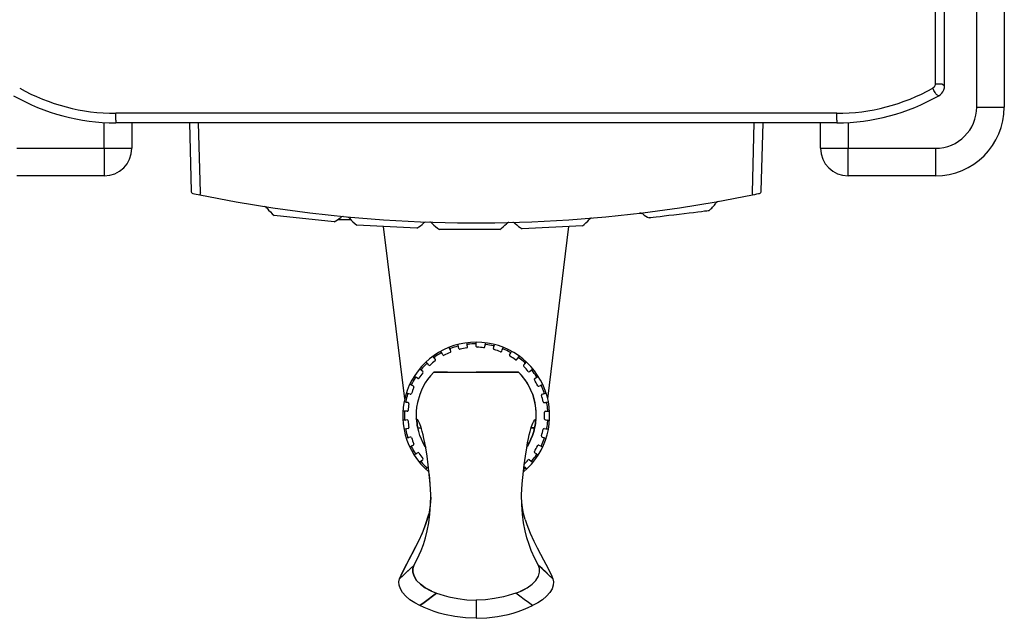
# Model space of a CAD drawing. Extents: x 237 to 896, y 1496 to 2082.
# Drawn here: x 681 to 896, y 1550 to 1680 of the extents above; entities that cross this region are included whole.
import ezdxf

# ---------------------------------------------------------------- set-up
doc = ezdxf.new("R2010")
doc.units = 0
doc.header["$MEASUREMENT"] = 0
for name, color, linetype in [('025-DWG', 7, 'CONTINUOUS'), ('035-DWG', 2, 'CONTINUOUS'), ('AM_VIS', 7, 'CONTINUOUS')]:
    doc.layers.add(name, color=color, linetype=linetype)

msp = doc.modelspace()

# ---------------------------------------------------------------- linework, layer by layer
at = {"layer": '025-DWG', "linetype": 'CONTINUOUS'}
for p, q in [((880.820779, 1988.273677), (880.820779, 1666.191948)), ((882.320261, 1666.191948), (880.820779, 1666.191948)), ((882.899998, 1665.854104), (882.320261, 1666.191948)), ((859.400003, 1659.852893), (702.399997, 1659.852893)), ((702.399997, 1658.353407), (702.399997, 1659.852893)), ((859.400003, 1658.353407), (859.400003, 1659.852893)), ((702.399997, 1658.353407), (702.399997, 1657.77367)), ((859.400003, 1658.353407), (859.400003, 1657.77367))]:
    msp.add_line(p, q, dxfattribs=at)
at = {"layer": '025-DWG'}
for p, q in [((720.829817, 1642.577192), (720.431885, 1657.77367)), ((841.368115, 1657.77367), (840.970183, 1642.577192)), ((732.310227, 1639.961094), (732.310264, 1639.961088)), ((749.996717, 1636.244001), (736.882428, 1637.587582)), ((750.753145, 1636.704432), (753.565961, 1636.704432)), ((768.003672, 1634.865352), (754.891886, 1635.507936)), ((786.014159, 1634.557875), (772.885841, 1634.557875)), ((804.021316, 1635.33644), (790.909885, 1634.689167)), ((775.216517, 1608.354838), (775.035718, 1608.811487)), ((775.345372, 1608.029389), (775.216517, 1608.354838)), ((777.060472, 1608.953975), (776.938331, 1609.429683)), ((777.147521, 1608.614942), (777.060472, 1608.953975)), ((778.964978, 1609.317279), (778.903422, 1609.804544)), ((779.008848, 1608.970009), (778.964978, 1609.317279)), ((780.9, 1609.439021), (780.9, 1609.930158)), ((780.9, 1609.088991), (780.9, 1609.439021)), ((782.791152, 1608.970009), (782.835022, 1609.317279)), ((782.835022, 1609.317279), (782.896578, 1609.804544)), ((784.652479, 1608.614942), (784.739528, 1608.953975)), ((784.739528, 1608.953975), (784.861669, 1609.429683)), ((786.454628, 1608.029389), (786.583483, 1608.354838)), ((786.583483, 1608.354838), (786.764282, 1608.811487)), ((771.825171, 1606.49043), (771.536488, 1606.887769)), ((772.030914, 1606.20725), (771.825171, 1606.49043)), ((773.462195, 1607.529317), (773.225588, 1607.959704)), ((773.630823, 1607.222583), (773.462195, 1607.529317)), ((788.169177, 1607.222583), (788.337805, 1607.529317)), ((788.337805, 1607.529317), (788.574412, 1607.959704)), ((789.769086, 1606.20725), (789.974829, 1606.49043)), ((789.974829, 1606.49043), (790.263512, 1606.887769)), ((769.00403, 1603.841202), (768.625602, 1604.154265)), ((769.273733, 1603.618085), (769.00403, 1603.841202)), ((770.331263, 1605.254562), (769.995056, 1605.612586)), ((770.570875, 1604.999401), (770.331263, 1605.254562)), ((791.229125, 1604.999401), (791.468737, 1605.254562)), ((791.468737, 1605.254562), (791.804944, 1605.612586)), ((792.526267, 1603.618085), (792.79597, 1603.841202)), ((792.79597, 1603.841202), (793.174398, 1604.154265)), ((767.864404, 1602.272641), (767.449722, 1602.535806)), ((768.159944, 1602.085086), (767.864404, 1602.272641)), ((793.640056, 1602.085086), (793.935596, 1602.272641)), ((793.935596, 1602.272641), (794.350278, 1602.535806)), ((766.930356, 1600.573615), (766.485962, 1600.782732)), ((767.247073, 1600.42458), (766.930356, 1600.573615)), ((794.552927, 1600.42458), (794.869644, 1600.573615)), ((794.869644, 1600.573615), (795.314038, 1600.782732)), ((766.216619, 1598.77092), (765.749519, 1598.92269)), ((766.549517, 1598.662755), (766.216619, 1598.77092)), ((795.250483, 1598.662755), (795.583381, 1598.77092)), ((795.583381, 1598.77092), (796.050481, 1598.92269)), ((765.734447, 1596.892984), (765.252008, 1596.985014)), ((766.078277, 1596.827395), (765.734447, 1596.892984)), ((795.721723, 1596.827395), (796.065553, 1596.892984)), ((796.065553, 1596.892984), (796.547992, 1596.985014)), ((765.491445, 1594.969424), (765.001276, 1595.000263)), ((765.840784, 1594.947446), (765.491445, 1594.969424)), ((795.959216, 1594.947446), (796.308555, 1594.969424)), ((796.308555, 1594.969424), (796.798724, 1595.000263)), ((765.491445, 1593.030576), (765.001276, 1592.999737)), ((765.734447, 1591.107016), (765.252008, 1591.014986)), ((765.840784, 1593.052554), (765.290547, 1593.017936)), ((766.078277, 1591.172605), (765.536717, 1591.069297)), ((795.721723, 1591.172605), (796.065553, 1591.107016)), ((795.959216, 1593.052554), (796.308555, 1593.030576)), ((796.065553, 1591.107016), (796.547992, 1591.014986)), ((796.308555, 1593.030576), (796.798724, 1592.999737)), ((766.216619, 1589.22908), (765.749519, 1589.07731)), ((766.549517, 1589.337245), (766.025175, 1589.166877)), ((795.250483, 1589.337245), (795.583381, 1589.22908)), ((795.583381, 1589.22908), (796.050481, 1589.07731)), ((766.930356, 1587.426385), (766.485962, 1587.217268)), ((767.247073, 1587.57542), (766.748219, 1587.340677)), ((794.552927, 1587.57542), (794.869644, 1587.426385)), ((794.869644, 1587.426385), (795.314038, 1587.217268)), ((767.864404, 1585.727359), (767.449722, 1585.464194)), ((768.159944, 1585.914914), (767.694444, 1585.6195)), ((793.640056, 1585.914914), (793.935596, 1585.727359)), ((793.935596, 1585.727359), (794.350278, 1585.464194)), ((769.00403, 1584.158798), (768.625602, 1583.845735)), ((769.273733, 1584.381915), (768.848929, 1584.030487)), ((770.331263, 1582.745438), (769.995056, 1582.387414)), ((770.507723, 1582.933349), (770.193467, 1582.5987)), ((791.292277, 1582.933349), (791.468737, 1582.745438)), ((791.468737, 1582.745438), (791.804944, 1582.387414)), ((792.526267, 1584.381915), (792.79597, 1584.158798)), ((792.79597, 1584.158798), (793.174398, 1583.845735))]:
    msp.add_line(p, q, dxfattribs=at)
at = {"layer": '025-DWG', "linetype": 'CONTINUOUS', "flags": 128}
for points in [[(880.820779, 1666.191948), (880.764431, 1665.861053), (880.601725, 1665.567462), (880.351043, 1665.344306), (880.310422, 1665.320225)], [(881.044371, 1664.012641), (881.027041, 1664.043508), (880.983083, 1664.121821), (880.914128, 1664.244672), (880.822739, 1664.407492), (880.712306, 1664.604233), (880.586943, 1664.827583), (880.451298, 1665.06924), (880.310422, 1665.320225)], [(881.044371, 1664.012641), (881.139813, 1663.960046), (881.641595, 1663.684705)]]:
    msp.add_lwpolyline(points, dxfattribs=at)
at = {"layer": '025-DWG', "flags": 128}
for points in [[(833.562637, 1640.635395), (833.455293, 1640.5933), (833.251642, 1640.453329), (833.121395, 1640.298942)], [(735.347281, 1639.192432), (735.32947, 1639.221195), (735.173745, 1639.374446), (735.021944, 1639.473299), (734.9045, 1639.525084)], [(816.435552, 1638.112061), (816.604874, 1638.118085), (816.777675, 1638.094937), (816.896247, 1638.057992)], [(816.775425, 1638.095636), (816.692887, 1638.110209), (816.60886, 1638.117986), (816.522675, 1638.118733), (816.43611, 1638.112128)], [(817.154305, 1637.925755), (817.010479, 1638.012867), (816.849565, 1638.076432), (816.775425, 1638.095636)], [(831.563441, 1638.624413), (831.574535, 1638.625868), (831.424812, 1638.606297), (831.097668, 1638.563711), (830.599888, 1638.499303), (829.948394, 1638.415722), (829.154848, 1638.314988), (828.247054, 1638.201119), (827.241058, 1638.076618), (826.173032, 1637.94625), (825.065771, 1637.813034), (823.957002, 1637.681481), (822.876742, 1637.555061), (821.857015, 1637.437211), (820.9309, 1637.331415), (820.120735, 1637.23978), (819.45554, 1637.16517), (818.947705, 1637.108585), (818.535066, 1637.062838)], [(751.914386, 1637.379561), (751.878973, 1637.377098), (751.583806, 1637.284901), (751.405806, 1637.162304)], [(753.301245, 1636.987913), (753.281564, 1637.015797), (753.116891, 1637.159392), (752.959414, 1637.248926), (752.838487, 1637.29376)], [(769.947004, 1636.176066), (769.912075, 1636.17151), (769.622993, 1636.061708), (769.452859, 1635.928743)], [(771.311255, 1635.865599), (771.239771, 1635.942413), (771.06785, 1636.058567), (770.911625, 1636.125568), (770.832229, 1636.146249)], [(787.983246, 1636.06015), (787.955006, 1636.054836), (787.6922, 1635.942345), (787.50262, 1635.784989)], [(789.36994, 1635.834932), (789.345415, 1635.862038), (789.164716, 1635.98471), (788.997684, 1636.054609), (788.874575, 1636.084016)], [(805.992665, 1637.027357), (805.956778, 1637.01818), (805.680959, 1636.872709), (805.532284, 1636.723548)]]:
    msp.add_lwpolyline(points, dxfattribs=at)
at = {"layer": '025-DWG'}
for points in [[(774.67748, 1603.500002), (772.026003, 1603.500002)], [(774.67748, 1603.500002), (772.026003, 1603.500002)], [(789.773997, 1603.500002), (787.12252, 1603.500002)], [(787.12252, 1603.500002), (789.773997, 1603.500002)], [(793.861387, 1592.998781), (793.853805, 1593.075016), (793.844631, 1593.129288), (793.834467, 1593.160931), (793.823905, 1593.169568)], [(793.825149, 1593.169752), (793.82453, 1593.16974)], [(793.874139, 1593.180418), (793.9, 1593.1847), (793.961102, 1593.208701), (793.985618, 1593.290645)], [(768.169709, 1591.365664), (768.942618, 1591.349137)], [(792.857393, 1591.349142), (793.630291, 1591.365647)], [(793.630291, 1591.365647), (793.723348, 1591.864336), (793.791998, 1592.327738), (793.836531, 1592.717019), (793.861387, 1592.998781)], [(769.707091, 1588.033565), (769.350038, 1588.033565)], [(769.350038, 1588.033565), (769.899119, 1587.073908)], [(769.70709, 1588.033565), (769.350043, 1588.033565)], [(792.449962, 1588.033565), (792.092909, 1588.033565)], [(764.215047, 1558.464079), (765.356176, 1559.55343), (766.501874, 1560.610757), (767.354167, 1561.378725)], [(794.445833, 1561.378726), (795.298126, 1560.610757), (796.443824, 1559.553431), (797.584953, 1558.464079)], [(768.622826, 1552.61217), (769.540895, 1553.278864), (770.457097, 1553.954235), (771.36966, 1554.639666), (772.276672, 1555.336646)], [(793.177174, 1552.61217), (792.259105, 1553.278864), (791.342903, 1553.954235), (790.43034, 1554.639666), (789.523328, 1555.336646)], [(780.9, 1553.822077), (780.9, 1549.847701)]]:
    msp.add_lwpolyline(points, dxfattribs=at)
at = {"layer": '025-DWG', "linetype": 'CONTINUOUS'}
for centre, start, end in [((702.4, 1702.57367), 240.694432, 270), ((859.4, 1702.57367), 270, 299.305568)]:
    msp.add_arc(centre, 42.720777, start, end, dxfattribs=at)
at = {"layer": '025-DWG'}
for centre, radius, start, end in [((823.9, 1647.183449), 11.5, 311.841332, 323.255757), ((744.4, 1646.290231), 11.5, 218.105965, 229.178703), ((744.4, 1646.290231), 11.5, 299.122016, 307.511371), ((761.91, 1644.618154), 11.5, 221.563632, 232.390916), ((797, 1644.444191), 11.5, 307.629223, 317.858263), ((823.9, 1647.183449), 11.454663, 233.920745, 242.071946), ((761.91, 1644.618154), 11.5, 301.997653, 310.963559), ((779.45, 1644.000428), 11.5, 224.98868, 235.194216), ((779.45, 1644.000428), 11.5, 304.805784, 314.439291), ((797, 1644.444191), 11.5, 228.464163, 238.023239), ((775.402473, 1608.428463), 0.2, 110.857821, 201.6), ((780.9, 1594), 15.640316, 105.142179, 110.857821), ((776.866755, 1608.904238), 0.2, 14.4, 105.142179), ((777.341237, 1608.66468), 0.2, 194.4, 283.640606), ((780.9, 1594), 14.890316, 97.959394, 103.640606), ((778.810425, 1608.944943), 0.2, 277.959394, 7.2), ((779.163401, 1609.342346), 0.2, 96.457821, 187.2), ((780.9, 1594), 15.640316, 90.742179, 96.457821), ((780.7, 1609.439021), 0.2, 360, 90.742179), ((781.1, 1609.088991), 0.2, 180, 269.240606), ((780.9, 1594), 14.890316, 83.559394, 89.240606), ((782.592729, 1608.995076), 0.2, 263.559394, 352.8), ((783.033445, 1609.292213), 0.2, 82.057821, 172.8), ((780.9, 1594), 15.640316, 76.342179, 82.057821), ((784.545812, 1609.003713), 0.2, 345.6, 76.342179), ((784.846196, 1608.565204), 0.2, 165.6, 254.840606), ((780.9, 1594), 14.890316, 69.159394, 74.840606), ((786.769438, 1608.281214), 0.2, 67.657821, 158.4), ((780.9, 1594), 15.640316, 61.942179, 67.657821), ((771.986975, 1606.607987), 0.2, 125.257821, 216), ((780.9, 1594), 15.640316, 119.542179, 125.257821), ((771.86911, 1606.089693), 0.2, 306.759394, 36), ((773.286934, 1607.432966), 0.2, 28.8, 119.542179), ((773.806085, 1607.318934), 0.2, 208.8, 298.040606), ((780.9, 1594), 14.890316, 112.359394, 118.040606), ((775.159417, 1607.955764), 0.2, 292.359394, 21.6), ((786.268673, 1608.103014), 0.2, 249.159394, 338.4), ((788.344438, 1607.126233), 0.2, 151.2, 240.440606), ((780.9, 1594), 14.890316, 54.759394, 60.440606), ((788.162544, 1607.625668), 0.2, 331.2, 61.942179), ((789.607283, 1606.324807), 0.2, 234.759394, 324), ((790.136632, 1606.372873), 0.2, 53.257821, 144), ((780.9, 1594), 15.640316, 47.542179, 53.257821), ((769.131515, 1603.995305), 0.2, 139.657821, 230.4), ((780.9, 1594), 15.640316, 133.942179, 139.657821), ((770.185469, 1605.117652), 0.2, 43.2, 133.942179), ((770.716669, 1605.13631), 0.2, 223.2, 312.440606), ((780.9, 1594), 14.890316, 126.759394, 132.440606), ((791.374919, 1604.862491), 0.2, 136.8, 226.040606), ((780.9, 1594), 14.890316, 40.359394, 46.040606), ((791.322943, 1605.391471), 0.2, 316.8, 47.542179), ((792.923455, 1603.6871), 0.2, 38.857821, 129.6), ((780.9, 1594), 15.640316, 33.142179, 38.857821), ((780.9, 1594), 15.640316, 148.342179, 154.057821), ((767.757238, 1602.103775), 0.2, 57.6, 148.342179), ((768.267109, 1602.253951), 0.2, 237.6, 326.840606), ((780.9, 1594), 14.890316, 141.159394, 146.840606), ((769.146248, 1603.463982), 0.2, 321.159394, 50.4), ((792.398782, 1603.772187), 0.2, 220.359394, 309.6), ((793.747222, 1601.91622), 0.2, 122.4, 211.640606), ((780.9, 1594), 14.890316, 25.959394, 31.640606), ((793.828431, 1602.441507), 0.2, 302.4, 33.142179), ((780.9, 1594), 14.890316, 155.559394, 161.240606), ((767.015512, 1600.754581), 0.2, 154.057821, 244.8), ((767.161917, 1600.243614), 0.2, 335.559394, 64.8), ((794.467771, 1600.605545), 0.2, 205.959394, 295.2), ((794.954799, 1600.39265), 0.2, 24.457821, 115.2), ((780.9, 1594), 15.640316, 18.742179, 24.457821), ((780.9, 1594), 15.640316, 162.742179, 168.457821), ((766.154815, 1598.580708), 0.2, 72, 162.742179), ((766.611321, 1598.852966), 0.2, 252, 341.240606), ((795.312286, 1598.472543), 0.2, 108, 197.240606), ((780.9, 1594), 14.890316, 11.559394, 17.240606), ((795.521578, 1598.961131), 0.2, 288, 18.742179), ((765.771923, 1597.089441), 0.2, 168.457821, 259.2), ((780.9, 1594), 14.890316, 169.959394, 175.640606), ((766.040801, 1596.630937), 0.2, 349.959394, 79.2), ((795.684247, 1597.023852), 0.2, 191.559394, 280.8), ((796.103029, 1596.696527), 0.2, 10.057821, 100.8), ((780.9, 1594), 15.640316, 4.342179, 10.057821), ((780.9, 1594), 15.640316, 177.142179, 182.857821), ((765.478887, 1594.769819), 0.2, 86.4, 177.142179), ((765.478887, 1593.230181), 0.2, 182.857821, 273.6), ((765.853342, 1595.147051), 0.2, 266.4, 355.640606), ((795.971774, 1594.74784), 0.2, 93.6, 182.840606), ((795.971774, 1593.25216), 0.2, 177.159394, 266.4), ((780.9, 1594), 14.890316, 357.159394, 2.840606), ((796.295997, 1595.169029), 0.2, 273.6, 4.342179), ((765.771923, 1590.910559), 0.2, 100.8, 191.542179), ((765.853342, 1592.852949), 0.2, 4.359394, 93.6), ((780.9, 1594), 14.890316, 184.359394, 190.040606), ((766.040801, 1591.369063), 0.2, 280.8, 10.040606), ((780.9, 1594), 14.890316, 342.759394, 348.440606), ((795.684247, 1590.976148), 0.2, 79.2, 168.440606), ((796.103029, 1591.303473), 0.2, 259.2, 349.942179), ((780.9, 1594), 15.640316, 349.942179, 355.657821), ((796.295997, 1592.830971), 0.2, 355.657821, 86.4), ((780.9, 1594), 15.640316, 191.542179, 197.257821), ((766.154815, 1589.419292), 0.2, 197.257821, 288), ((766.611321, 1589.147034), 0.2, 18.759394, 108), ((780.9, 1594), 14.890316, 198.759394, 204.440606), ((795.312286, 1589.527457), 0.2, 162.759394, 252), ((780.9, 1594), 15.640316, 335.542179, 341.257821), ((795.521578, 1589.038869), 0.2, 341.257821, 72), ((767.015512, 1587.245419), 0.2, 115.2, 205.942179), ((780.9, 1594), 15.640316, 205.942179, 211.657821), ((767.161917, 1587.756386), 0.2, 295.2, 24.440606), ((780.9, 1594), 14.890316, 328.359394, 334.040606), ((794.467771, 1587.394455), 0.2, 64.8, 154.040606), ((794.954799, 1587.60735), 0.2, 244.8, 335.542179), ((767.757238, 1585.896225), 0.2, 211.657821, 302.4), ((768.267109, 1585.746049), 0.2, 33.159394, 122.4), ((780.9, 1594), 14.890316, 213.159394, 218.840606), ((769.146248, 1584.536018), 0.2, 309.6, 38.840606), ((780.9, 1594), 15.640316, 321.142179, 326.857821), ((793.747222, 1586.08378), 0.2, 148.359394, 237.6), ((793.828431, 1585.558493), 0.2, 326.857821, 57.6), ((769.131515, 1584.004695), 0.2, 129.6, 220.342179), ((780.9, 1594), 15.640316, 220.342179, 226.057821), ((770.185469, 1582.882348), 0.2, 226.057821, 316.8), ((780.9, 1594), 15.640316, 311.206777, 312.457821), ((780.9, 1594), 14.890316, 314.546966, 319.640606), ((791.322943, 1582.608529), 0.2, 312.457821, 43.2), ((792.398782, 1584.227813), 0.2, 50.4, 139.640606), ((792.923455, 1584.3129), 0.2, 230.4, 321.142179)]:
    msp.add_arc(centre, radius, start, end, dxfattribs=at)
at = {"layer": '035-DWG', "linetype": 'CONTINUOUS'}
for p, q in [((882.899998, 1665.854104), (882.899998, 1988.273677)), ((859.400003, 1657.77367), (702.399997, 1657.77367))]:
    msp.add_line(p, q, dxfattribs=at)
at = {"layer": '035-DWG'}
for p, q in [((895.9, 1725.223672), (895.9, 1661.223672)), ((705.9, 1657.77367), (705.9, 1652.223672)), ((718.432113, 1657.77367), (718.821971, 1642.885607)), ((842.978029, 1642.885607), (843.367887, 1657.77367)), ((855.9, 1652.223672), (855.9, 1657.77367)), ((699.9, 1646.223672), (680.9, 1646.223672)), ((880.9, 1646.223672), (861.9, 1646.223672)), ((837.76764, 1641.439188), (837.767674, 1641.439196)), ((765.329081, 1597.680555), (760.71953, 1635.222334)), ((796.470919, 1597.680555), (801.076631, 1635.191069))]:
    msp.add_line(p, q, dxfattribs=at)
at = {"layer": '035-DWG', "linetype": 'CONTINUOUS', "flags": 128}
msp.add_lwpolyline([(881.641595, 1663.684705), (881.983532, 1663.919965), (882.289743, 1664.217678), (882.534532, 1664.55286), (882.724939, 1664.935162), (882.854259, 1665.37811), (882.899998, 1665.854104)], dxfattribs=at)
at = {"layer": '035-DWG', "flags": 128}
for points in [[(719.218998, 1642.409377), (719.300149, 1642.392339), (719.533323, 1642.343516), (719.894475, 1642.268276), (720.353091, 1642.173398), (720.729532, 1642.096078)], [(720.829817, 1642.577192), (720.81046, 1642.482836), (720.79183, 1642.392354), (720.77463, 1642.309152), (720.759506, 1642.236354), (720.747022, 1642.176703), (720.737653, 1642.132435), (720.731749, 1642.10522), (720.729532, 1642.096078)], [(840.970183, 1642.577192), (840.98954, 1642.482836), (841.00817, 1642.392354), (841.02537, 1642.309152), (841.040494, 1642.236354), (841.052978, 1642.176703), (841.062347, 1642.132435), (841.068251, 1642.10522), (841.070468, 1642.096078)], [(841.070468, 1642.096078), (841.580676, 1642.200995), (842.033817, 1642.294951), (842.370538, 1642.36524), (842.551979, 1642.40328), (842.581002, 1642.409377)], [(720.729532, 1642.096078), (728.663767, 1640.582709), (736.635862, 1639.283491), (744.640051, 1638.199369), (752.670521, 1637.331126), (760.721457, 1636.679392), (768.78702, 1636.24464), (776.861364, 1636.027185), (784.938636, 1636.027185), (793.01298, 1636.24464), (801.078543, 1636.679392), (809.129479, 1637.331126), (817.159949, 1638.199369), (825.164138, 1639.283491), (833.136233, 1640.582709), (841.070468, 1642.096078)]]:
    msp.add_lwpolyline(points, dxfattribs=at)
at = {"layer": '035-DWG'}
for points in [[(771.677564, 1603.499959), (770.922206, 1602.673441), (770.305781, 1601.877991), (769.816909, 1601.144432), (769.444208, 1600.503588), (768.966964, 1599.536847), (768.59193, 1598.597905), (768.098949, 1596.847277), (767.92754, 1595.856689), (767.828086, 1594.860905), (767.81409, 1593.290703)], [(771.677058, 1603.500002), (771.791036, 1603.500002), (771.989335, 1603.500002), (772.284494, 1603.500002), (772.678234, 1603.500002), (773.174772, 1603.500002), (773.778958, 1603.500002), (774.49567, 1603.500002), (775.328206, 1603.500002), (776.273519, 1603.500002), (777.324381, 1603.500002), (778.463212, 1603.500002), (779.666826, 1603.500002), (780.9, 1603.500002), (782.133174, 1603.500002), (783.336788, 1603.500002), (784.475619, 1603.500002), (785.526481, 1603.500002), (786.471794, 1603.500002), (787.30433, 1603.500002), (788.021042, 1603.500002), (788.625228, 1603.500002), (789.121766, 1603.500002), (789.515506, 1603.500002), (789.810665, 1603.500002), (790.008964, 1603.500002), (790.122942, 1603.500002)], [(772.026003, 1603.500002), (771.800935, 1603.500765), (771.691433, 1603.500701), (771.690412, 1603.500216), (771.790788, 1603.499712), (771.987199, 1603.499508), (772.281172, 1603.499569), (772.675958, 1603.499772), (773.174809, 1603.499997), (773.780937, 1603.500142), (774.49741, 1603.500194), (775.327258, 1603.500161), (776.273512, 1603.50005), (777.333216, 1603.499885), (778.479461, 1603.499753), (779.679354, 1603.499757), (780.9, 1603.500002)], [(772.026003, 1603.500002), (771.800935, 1603.500765), (771.691433, 1603.500701), (771.690412, 1603.500216), (771.790788, 1603.499712), (771.987199, 1603.499508), (772.281172, 1603.499569), (772.675959, 1603.499772), (773.174809, 1603.499997), (773.780937, 1603.500142), (774.49741, 1603.500194), (775.327258, 1603.500161), (776.273512, 1603.50005), (777.333216, 1603.499885), (778.479461, 1603.499753), (779.679354, 1603.499757), (780.9, 1603.500002)], [(790.028775, 1603.500804), (790.121784, 1603.500437), (790.009212, 1603.499712), (789.812801, 1603.499508), (789.518828, 1603.499569), (789.124042, 1603.499772), (788.625191, 1603.499997), (788.019063, 1603.500142), (787.30259, 1603.500194), (786.472742, 1603.500161), (785.526488, 1603.50005), (784.466784, 1603.499885), (783.320539, 1603.499753), (782.120646, 1603.499757), (780.9, 1603.500002)], [(790.028775, 1603.500804), (790.121784, 1603.500437), (790.009212, 1603.499712), (789.812801, 1603.499508), (789.518828, 1603.499569), (789.124041, 1603.499772), (788.625191, 1603.499997), (788.019063, 1603.500142), (787.30259, 1603.500194), (786.472742, 1603.500161), (785.526488, 1603.50005), (784.466784, 1603.499885), (783.320539, 1603.499753), (782.120646, 1603.499757), (780.9, 1603.500002)], [(793.985897, 1593.2907), (793.974765, 1594.815293), (793.823888, 1596.183958), (793.537286, 1597.535927), (793.195286, 1598.63271), (792.753141, 1599.712291), (792.20909, 1600.765516), (791.56137, 1601.78323), (790.865099, 1602.688585), (790.122374, 1603.499913)], [(793.985689, 1593.29066), (793.957306, 1595.065456), (793.718924, 1596.759538), (793.270374, 1598.419099), (792.818503, 1599.569416), (792.265265, 1600.666953), (791.903383, 1601.271506), (791.432213, 1601.963926), (790.84186, 1602.71611), (790.122429, 1603.499952)], [(767.354166, 1561.378726), (768.125101, 1562.870137), (768.9, 1564.608588), (769.39099, 1565.914709), (769.844474, 1567.350938), (770.244778, 1568.92565), (770.576227, 1570.647222), (770.823148, 1572.52403), (770.969867, 1574.56445), (771.000709, 1576.776859), (770.9, 1579.169632), (770.475392, 1583.243542), (770.192492, 1585.203586), (769.9, 1586.97503), (769.702108, 1588.059778), (769.513471, 1589.009362), (769.33419, 1589.832844), (769.164363, 1590.539281), (769.004089, 1591.137733), (768.853468, 1591.637259), (768.581582, 1592.375774), (768.349497, 1592.827301), (768.15801, 1593.064314), (768.007912, 1593.159288), (767.9, 1593.1847), (767.838898, 1593.208701), (767.814382, 1593.290645)], [(767.925861, 1593.180418), (767.9, 1593.1847), (767.838898, 1593.208701), (767.814382, 1593.290645)], [(767.922683, 1593.179359), (767.963469, 1592.717019), (768.008002, 1592.327738), (768.076652, 1591.864336), (768.169709, 1591.365647)], [(794.445834, 1561.378726), (793.674899, 1562.870137), (792.9, 1564.608588), (792.40901, 1565.914709), (791.955526, 1567.350938), (791.555222, 1568.92565), (791.223773, 1570.647222), (790.976852, 1572.52403), (790.830133, 1574.56445), (790.799291, 1576.776859), (790.9, 1579.169632), (791.324608, 1583.243542), (791.607508, 1585.203586), (791.9, 1586.97503), (792.097892, 1588.059778), (792.286529, 1589.009362), (792.46581, 1589.832844), (792.635637, 1590.539281), (792.795911, 1591.137733), (792.946532, 1591.637259), (793.218418, 1592.375774), (793.450503, 1592.827301), (793.64199, 1593.064314), (793.792088, 1593.159288), (793.9, 1593.1847), (793.961102, 1593.208701), (793.985618, 1593.290645)], [(769.873196, 1587.121958), (769.812792, 1587.21343), (769.350038, 1588.033565), (768.970338, 1588.834427), (768.64609, 1589.6593), (768.378802, 1590.504349), (768.169715, 1591.365646), (768.076629, 1591.864318), (768.008003, 1592.327753), (767.963467, 1592.716994), (767.938613, 1592.998781)], [(769.350043, 1588.033565), (768.970433, 1588.834474), (768.646088, 1589.659307), (768.378899, 1590.504388), (768.169709, 1591.365664)], [(768.169709, 1591.365647), (768.942607, 1591.349142)], [(793.861387, 1592.998781), (793.836533, 1592.716994), (793.791997, 1592.327753), (793.723371, 1591.864318), (793.630285, 1591.365646), (793.421198, 1590.504349), (793.15391, 1589.6593), (792.829662, 1588.834427), (792.449962, 1588.033565), (791.987208, 1587.21343), (791.926804, 1587.121958)], [(792.449957, 1588.033565), (792.829567, 1588.834474), (793.153912, 1589.659307), (793.421101, 1590.504388), (793.630291, 1591.365664)], [(793.630291, 1591.365664), (792.857382, 1591.349137)], [(792.09291, 1588.033565), (792.449957, 1588.033565)], [(767.35413, 1561.37866), (768.071987, 1562.76129), (768.9, 1564.608588), (769.39099, 1565.914709), (769.844474, 1567.350938), (770.244778, 1568.92565), (770.576227, 1570.647222), (770.823148, 1572.52403), (770.969867, 1574.56445), (771.000709, 1576.776859), (770.967778, 1577.950177), (770.9, 1579.169632), (770.82028, 1580.175151), (770.720597, 1581.197892)], [(771.004689, 1576.25742), (770.963775, 1575.141215), (770.836555, 1573.99546), (770.560797, 1572.565587), (770.242052, 1571.406657)], [(791.557961, 1571.406658), (791.209036, 1572.695634), (790.965023, 1573.984815), (790.836612, 1575.136006), (790.795311, 1576.25742)], [(764.205217, 1556.764163), (764.124178, 1557.08569), (764.073715, 1557.827445), (764.215047, 1558.46408), (764.935082, 1560.070047), (765.797594, 1561.748033), (766.750099, 1563.531765), (767.76433, 1565.477335), (768.806654, 1567.644422), (769.314282, 1568.827304), (769.797766, 1570.084688), (770.57316, 1572.54799)], [(770.242036, 1571.406658), (769.876726, 1570.305935), (769.128059, 1568.38065), (768.361791, 1566.686989), (767.613529, 1565.181824), (766.901989, 1563.820132), (766.233358, 1562.567433), (765.26001, 1560.714322), (764.439562, 1559.000609), (764.215047, 1558.46408)], [(791.557964, 1571.406658), (791.923274, 1570.305935), (792.671941, 1568.38065), (793.438209, 1566.686989), (794.186471, 1565.181824), (794.898011, 1563.820132), (795.566642, 1562.567433), (796.53999, 1560.714322), (797.360438, 1559.000609), (797.584953, 1558.46408)], [(764.215047, 1558.46408), (764.987768, 1559.206105), (765.769376, 1559.938515), (766.558607, 1560.662315), (767.35413, 1561.37866)], [(767.354167, 1561.378725), (767.124706, 1560.70697), (767.114838, 1559.904499), (767.36979, 1559.018409), (767.911884, 1558.116828), (768.74179, 1557.266358), (769.796469, 1556.506464), (770.998502, 1555.863265), (772.276671, 1555.336647)], [(771.241743, 1555.752189), (770.500524, 1556.10804), (769.796445, 1556.506417), (768.741789, 1557.266354), (767.91188, 1558.116785), (767.369891, 1559.018477), (767.115009, 1559.904333), (767.124778, 1560.706092), (767.354166, 1561.378726)], [(789.523329, 1555.336647), (790.801498, 1555.863265), (792.003531, 1556.506464), (793.05821, 1557.266358), (793.888117, 1558.116828), (794.430211, 1559.018409), (794.685162, 1559.904499), (794.675294, 1560.70697), (794.445833, 1561.378726)], [(790.558257, 1555.752189), (791.299476, 1556.10804), (792.003555, 1556.506417), (793.058211, 1557.266354), (793.88812, 1558.116785), (794.430109, 1559.018477), (794.684991, 1559.904333), (794.675222, 1560.706092), (794.445834, 1561.378726)], [(797.584953, 1558.46408), (796.812232, 1559.206105), (796.030624, 1559.938515), (795.241393, 1560.662315), (794.44587, 1561.37866)], [(768.622261, 1552.612584), (767.510309, 1553.204648), (766.482236, 1553.882921), (765.590299, 1554.637792), (764.880822, 1555.445778), (764.390593, 1556.276477), (764.124182, 1557.085696), (764.073879, 1557.827662), (764.215047, 1558.464079)], [(797.584953, 1558.464079), (797.726121, 1557.827662), (797.675818, 1557.085696), (797.409408, 1556.276477), (796.919178, 1555.445778), (796.209701, 1554.637792), (795.317764, 1553.882921), (794.289691, 1553.204648), (793.177739, 1552.612584)], [(772.276671, 1555.336647), (771.369621, 1554.639634), (770.457026, 1553.95416), (769.540738, 1553.278817), (768.622261, 1552.612584)], [(772.276672, 1555.336646), (772.994306, 1555.088467), (773.95432, 1554.793646), (774.925569, 1554.53716), (776.895444, 1554.140732), (778.891228, 1553.901913), (780.9, 1553.822077)], [(789.523328, 1555.336646), (788.805694, 1555.088467), (787.84568, 1554.793646), (786.874431, 1554.53716), (784.904556, 1554.140732), (782.908772, 1553.901913), (780.9, 1553.822077)], [(793.177739, 1552.612584), (792.259262, 1553.278817), (791.342974, 1553.95416), (790.430379, 1554.639634), (789.523329, 1555.336647)], [(780.9, 1549.847701), (778.57014, 1549.941712), (776.255104, 1550.223315), (773.969818, 1550.692023), (772.843164, 1550.996165), (771.729421, 1551.346828), (770.630862, 1551.743958), (769.549804, 1552.187432), (768.622826, 1552.61217)], [(780.9, 1553.822077), (780.9, 1549.847701)], [(780.9, 1549.847701), (783.22986, 1549.941712), (785.544896, 1550.223315), (787.830182, 1550.692023), (788.956836, 1550.996165), (790.070579, 1551.346828), (791.169138, 1551.743958), (792.250196, 1552.187432), (793.177174, 1552.61217)]]:
    msp.add_lwpolyline(points, dxfattribs=at)
at = {"layer": '035-DWG', "linetype": 'CONTINUOUS'}
for centre, start, end in [((702.4, 1702.57367), 240.233659, 270), ((859.4, 1702.57367), 270, 299.766341)]:
    msp.add_arc(centre, 44.8, start, end, dxfattribs=at)
at = {"layer": '035-DWG'}
for centre, radius, start, end in [((880.9, 1661.223672), 15, 270, 0), ((699.9, 1652.223672), 6, 270, 0), ((861.9, 1652.223672), 6, 180, 270), ((719.321799, 1642.898695), 0.5, 181.5, 258.13518), ((842.478201, 1642.898695), 0.5, 281.86482, 358.5), ((780.9, 1594), 16, 309.793417, 230.206583)]:
    msp.add_arc(centre, radius, start, end, dxfattribs=at)
at = {"layer": 'AM_VIS'}
for p, q in [((889.9, 1661.223672), (889.9, 1725.223672)), ((889.9, 1661.223672), (895.9, 1661.223672)), ((699.9, 1652.223672), (699.9, 1657.843479)), ((861.9, 1657.843479), (861.9, 1652.223672)), ((680.9, 1652.223672), (699.9, 1652.223672)), ((699.9, 1652.223672), (699.9, 1646.223672)), ((699.9, 1652.223672), (705.9, 1652.223672)), ((855.9, 1652.223672), (861.9, 1652.223672)), ((861.9, 1646.223672), (861.9, 1652.223672)), ((861.9, 1652.223672), (880.9, 1652.223672)), ((880.9, 1652.223672), (880.9, 1646.223672))]:
    msp.add_line(p, q, dxfattribs=at)
msp.add_arc((880.9, 1661.223672), 9, 270, 0, dxfattribs=at)

doc.saveas('drawing.dxf')
